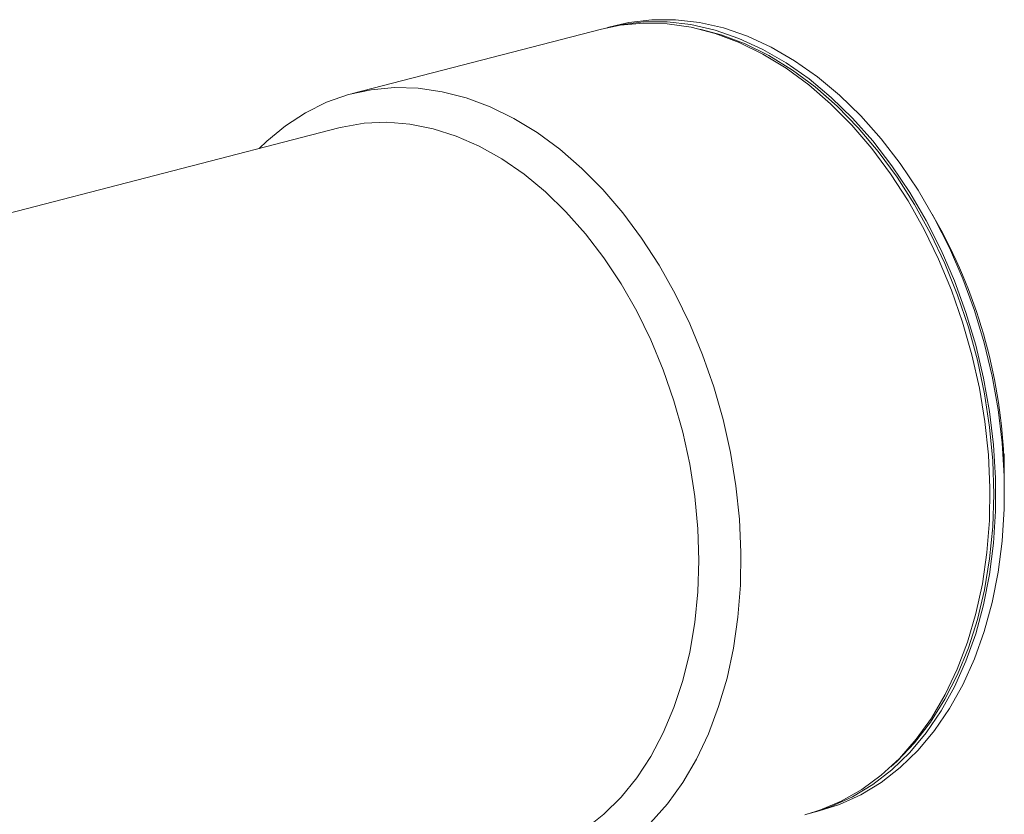
# Model space of a CAD drawing. Units: inches. Extents: x 53 to 269, y -34 to 243.
# Drawn here: x 115 to 171, y 137 to 182 of the extents above; entities that cross this region are included whole.
import ezdxf

# ---------------------------------------------------------------- set-up
doc = ezdxf.new("R2010")
doc.units = ezdxf.units.IN
doc.header["$MEASUREMENT"] = 0
doc.layers.add('レイヤー 1', color=7, linetype='Continuous')

# ---------------------------------------------------------------- blocks, each defined once
blk = doc.blocks.new('block 30')
at = {"layer": 'レイヤー 1', "color": 7, "lineweight": 18}
blk.add_lwpolyline([(148.869, 182.039), (148.393, 181.916)], dxfattribs=at)
blk = doc.blocks.new('block 31')
at = {"layer": 'レイヤー 1', "color": 7, "lineweight": 18}
blk.add_lwpolyline([(159.881, 137.527), (160.358, 137.651)], dxfattribs=at)
blk = doc.blocks.new('block 32')
at = {"layer": 'レイヤー 1', "color": 7, "lineweight": 18}
blk.add_lwpolyline([(170.824, 155.649), (170.824, 157.007)], dxfattribs=at)
blk = doc.blocks.new('block 33')
at = {"layer": 'レイヤー 1', "color": 7, "lineweight": 18}
blk.add_lwpolyline([(167.113, 170.731), (166.753, 171.378)], dxfattribs=at)
blk = doc.blocks.new('block 34')
at = {"layer": 'レイヤー 1', "color": 7, "lineweight": 18}
blk.add_lwpolyline([(133.224, 176.249), (93.65, 166.006)], dxfattribs=at)
blk = doc.blocks.new('block 36')
at = {"layer": 'レイヤー 1', "color": 7, "lineweight": 18}
blk.add_lwpolyline([(148.059, 181.829), (133.994, 178.189)], dxfattribs=at)
blk = doc.blocks.new('block 99')
at = {"layer": 'レイヤー 1', "color": 7, "lineweight": 18}
blk.add_lwpolyline([(170.228, 155.557), (170.17, 157.436), (169.997, 159.332), (169.709, 161.23), (169.309, 163.118), (168.8, 164.981), (168.185, 166.806), (167.469, 168.58), (166.656, 170.291), (165.754, 171.925), (164.768, 173.471), (163.705, 174.918), (162.574, 176.256), (161.381, 177.474), (160.137, 178.565), (158.849, 179.52), (157.527, 180.332), (156.181, 180.996), (154.82, 181.507), (153.62, 181.826)], dxfattribs=at)
blk = doc.blocks.new('block 100')
at = {"layer": 'レイヤー 1', "color": 7, "lineweight": 18}
blk.add_lwpolyline([(164.408, 140.142), (164.768, 140.469), (165.754, 141.505), (166.656, 142.672), (167.469, 143.962), (168.185, 145.365), (168.8, 146.872), (169.309, 148.472), (169.709, 150.152), (169.997, 151.902), (170.17, 153.708), (170.228, 155.557)], dxfattribs=at)
blk = doc.blocks.new('block 111')
at = {"layer": 'レイヤー 1', "color": 7, "lineweight": 18}
blk.add_lwpolyline([(148.869, 182.039), (149.604, 182.202), (150.912, 182.363), (152.245, 182.365), (153.596, 182.209), (154.953, 181.897), (156.308, 181.43), (157.651, 180.811), (158.973, 180.045), (160.264, 179.138), (161.516, 178.095), (162.719, 176.925), (163.865, 175.634), (164.947, 174.233), (165.956, 172.731), (166.885, 171.139), (167.728, 169.467), (168.48, 167.728), (169.134, 165.933), (169.686, 164.096), (170.133, 162.229), (170.47, 160.345), (170.697, 158.458), (170.81, 156.58), (170.81, 154.726), (170.697, 152.907), (170.47, 151.137), (170.133, 149.428), (169.686, 147.792), (169.134, 146.241), (168.48, 144.785), (167.728, 143.434), (166.885, 142.199), (165.956, 141.088), (164.947, 140.108), (163.865, 139.267), (162.719, 138.57), (161.516, 138.022), (160.358, 137.651)], dxfattribs=at)
blk = doc.blocks.new('block 112')
at = {"layer": 'レイヤー 1', "color": 7, "lineweight": 18}
blk.add_lwpolyline([(148.226, 181.871), (149.128, 182.079), (150.435, 182.239), (151.769, 182.241), (153.119, 182.086), (154.476, 181.773), (155.831, 181.306), (157.175, 180.688), (158.496, 179.922), (159.788, 179.015), (161.039, 177.972), (162.242, 176.801), (163.389, 175.511), (164.47, 174.11), (165.479, 172.608), (166.408, 171.015), (167.252, 169.343), (168.003, 167.604), (168.657, 165.81), (169.209, 163.972), (169.656, 162.105), (169.993, 160.222), (170.22, 158.334), (170.333, 156.457), (170.333, 154.602), (170.22, 152.784), (169.993, 151.014), (169.656, 149.305), (169.209, 147.669), (168.657, 146.117), (168.003, 144.661), (167.252, 143.311), (166.408, 142.076), (165.479, 140.965), (164.47, 139.985), (163.389, 139.143), (162.242, 138.446), (161.039, 137.898), (159.788, 137.504), (159.714, 137.485)], dxfattribs=at)
blk = doc.blocks.new('block 113')
at = {"layer": 'レイヤー 1', "color": 7, "lineweight": 18}
blk.add_open_spline([(170.812, 157.207), (170.663, 161.944), (169.396, 166.578), (167.113, 170.731)], degree=3, dxfattribs=at)
blk = doc.blocks.new('block 114')
at = {"layer": 'レイヤー 1', "color": 7, "lineweight": 18}
blk.add_lwpolyline([(170.812, 157.207), (170.812, 157.79), (170.812, 157.824)], dxfattribs=at)
blk = doc.blocks.new('block 115')
at = {"layer": 'レイヤー 1', "color": 7, "lineweight": 18}
blk.add_open_spline([(170.824, 157.007), (170.824, 157.279), (170.82, 157.552), (170.812, 157.824)], degree=3, dxfattribs=at)
blk = doc.blocks.new('block 116')
at = {"layer": 'レイヤー 1', "color": 7, "lineweight": 18}
blk.add_lwpolyline([(170.787, 157.831), (170.812, 157.824)], dxfattribs=at)
blk = doc.blocks.new('block 120')
at = {"layer": 'レイヤー 1', "color": 7, "lineweight": 18}
blk.add_lwpolyline([(143.868, 135.124), (144.893, 135.45), (146.055, 135.975), (147.16, 136.651), (148.2, 137.471), (149.166, 138.43), (150.051, 139.521), (150.849, 140.735), (151.553, 142.062), (152.157, 143.493), (152.659, 145.017), (153.053, 146.622), (153.336, 148.296), (153.508, 150.026), (153.564, 151.799), (153.508, 153.602), (153.336, 155.421), (153.053, 157.242), (152.659, 159.051), (152.157, 160.834), (151.553, 162.578), (150.849, 164.27), (150.051, 165.896), (149.166, 167.445), (148.2, 168.904), (147.16, 170.263), (146.055, 171.51), (144.893, 172.638), (143.683, 173.636), (142.433, 174.497), (141.154, 175.216), (139.855, 175.786), (138.546, 176.203), (137.237, 176.463), (135.938, 176.566), (134.659, 176.509), (133.409, 176.295), (133.224, 176.249)], dxfattribs=at)
blk = doc.blocks.new('block 122')
at = {"layer": 'レイヤー 1', "color": 7, "lineweight": 18}
blk.add_lwpolyline([(128.71, 175.081), (129.145, 175.5), (130.209, 176.376), (131.34, 177.11), (132.53, 177.695), (133.77, 178.129), (135.053, 178.407), (136.368, 178.528), (137.706, 178.491), (139.059, 178.296), (140.417, 177.944), (141.769, 177.439), (143.108, 176.783), (144.423, 175.982), (145.705, 175.04), (146.946, 173.964), (148.135, 172.763), (149.266, 171.444), (150.33, 170.017), (151.32, 168.491), (152.228, 166.877), (153.049, 165.188), (153.777, 163.434), (154.406, 161.627), (154.932, 159.781), (155.351, 157.909), (155.661, 156.023), (155.86, 154.137), (155.945, 152.264), (155.917, 150.417), (155.775, 148.609), (155.52, 146.853), (155.155, 145.162), (154.682, 143.546), (154.104, 142.017), (153.425, 140.587), (152.65, 139.264), (151.785, 138.059), (150.835, 136.98), (149.807, 136.034), (148.709, 135.228), (147.548, 134.568), (146.331, 134.058), (145.069, 133.702), (143.769, 133.503), (142.441, 133.461), (141.094, 133.577), (139.738, 133.85)], dxfattribs=at)
blk = doc.blocks.new('block 123')
at = {"layer": 'レイヤー 1', "color": 7, "lineweight": 18}
blk.add_lwpolyline([(148.059, 181.829), (149.118, 182.047), (150.433, 182.168), (151.771, 182.131), (153.124, 181.936), (154.482, 181.584), (155.835, 181.079), (157.174, 180.423), (158.489, 179.622), (159.771, 178.68), (161.011, 177.605), (162.201, 176.403), (163.332, 175.084), (164.395, 173.657), (165.385, 172.131), (166.294, 170.518), (167.115, 168.828), (167.842, 167.074), (168.471, 165.268), (168.997, 163.422), (169.417, 161.549), (169.727, 159.663), (169.925, 157.777), (170.011, 155.904), (169.982, 154.057), (169.84, 152.25), (169.586, 150.494), (169.22, 148.802), (168.747, 147.186), (168.169, 145.658), (167.49, 144.227), (166.716, 142.905), (165.85, 141.7), (164.9, 140.621), (163.872, 139.675), (162.774, 138.869), (161.613, 138.209), (160.397, 137.699), (159.548, 137.441)], dxfattribs=at)
blk = doc.blocks.new('block 20')
at = {"layer": 'レイヤー 1'}
for name in ['block 123', 'block 112', 'block 30', 'block 111', 'block 36', 'block 99', 'block 122', 'block 120', 'block 34', 'block 33', 'block 113', 'block 116', 'block 114', 'block 115', 'block 32', 'block 100', 'block 31']:
    blk.add_blockref(name, (0, 0), dxfattribs=at)

msp = doc.modelspace()

# ---------------------------------------------------------------- block references
at = {"layer": 'レイヤー 1'}
msp.add_blockref('block 20', (0, 0), dxfattribs=at)

doc.saveas('drawing.dxf')
